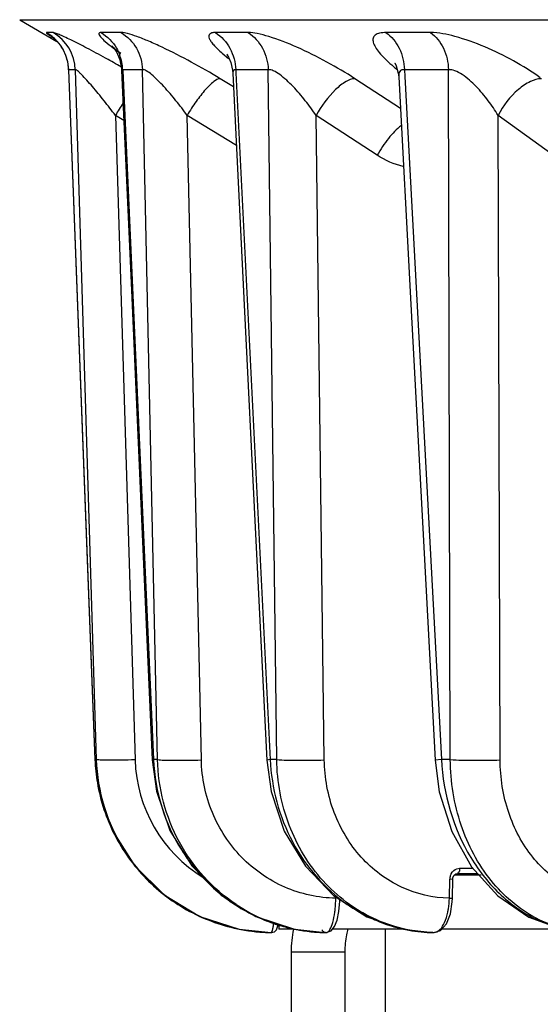
# Model space of a CAD drawing. Units: inches. Extents: x -2.7 to 5.5, y -1.5 to 9.3.
# Drawn here: x 2.6 to 2.9, y 4.3 to 4.8 of the extents above; entities that cross this region are included whole.
import ezdxf

# ---------------------------------------------------------------- set-up
doc = ezdxf.new("R2010")
doc.units = ezdxf.units.IN
doc.header["$LTSCALE"] = 0.6431102362
doc.header["$MEASUREMENT"] = 0
doc.layers.get('0').update_dxf_attribs({"linetype": 'CONTINUOUS'})
doc.layers.add('02___PRT_ALL_AXES', color=7, linetype='CONTINUOUS')

msp = doc.modelspace()

# ---------------------------------------------------------------- linework, layer by layer
at = {"color": 7, "linetype": 'Continuous'}
for p, q in [((2.581285019, 4.7993103542), (2.6020594594, 4.7871919307)), ((2.581285019, 4.7993103542), (4.8642756289, 4.7993103542)), ((2.5999749065, 4.7921355669), (2.5962016805, 4.7921355669)), ((2.6378640068, 4.7921355669), (2.6266589766, 4.7921355669)), ((2.7087177405, 4.7921355669), (2.6904213652, 4.7921355669)), ((2.8103832526, 4.7921355669), (2.7855514583, 4.7921355669)), ((2.6326492199, 4.784817671), (2.6335924281, 4.7837186616)), ((2.6327521162, 4.7847235683), (2.6326492199, 4.784817671)), ((2.6327453119, 4.7847295611), (2.6326543898, 4.784811667)), ((2.6334444589, 4.7836298573), (2.6376424164, 4.7806199173)), ((2.694242382, 4.7806199173), (2.6977751704, 4.7777161867)), ((2.6295044801, 4.777664119), (2.6290568786, 4.7779101228)), ((2.637073884, 4.7769153755), (2.6380515844, 4.7719422342)), ((2.6085609651, 4.7714135818), (2.6085138824, 4.771431543399999)), ((2.6122927964, 4.7714135818), (2.6085609651, 4.7714135818)), ((2.6085609651, 4.7714135818), (2.6232420953, 4.38661481)), ((2.6122927964, 4.7714135818), (2.6239921737, 4.38661481)), ((2.6380515844, 4.7719422342), (2.6381209484, 4.7708940347)), ((2.6386841253, 4.7714135818), (2.6381208271, 4.7708933202)), ((2.6497662292, 4.7714135818), (2.6386841253, 4.7714135818)), ((2.6386841253, 4.7714135818), (2.6387060765, 4.7709193785)), ((2.6387060765, 4.7709193785), (2.6559009295, 4.38661481)), ((2.6581283741, 4.38661481), (2.6497662292, 4.7714135818)), ((2.6999904928, 4.7711232274), (2.7001226857, 4.7695573978)), ((2.7198426523, 4.7714135818), (2.7017469999, 4.7714135818)), ((2.7017469999, 4.7714135818), (2.701834661, 4.7696486014)), ((2.701834661, 4.7696486014), (2.7209763543, 4.38661481)), ((2.7246134852, 4.38661481), (2.7198426523, 4.7714135818)), ((2.7926406173, 4.7674793472), (2.7991924304, 4.6439961891)), ((2.8203928291, 4.7714135818), (2.795833455299999, 4.7714135818)), ((2.795833455299999, 4.7714135818), (2.7960342757, 4.7676534349)), ((2.7960342757, 4.7676534349), (2.8164910857, 4.38661481)), ((2.8214273907, 4.38661481), (2.8203928291, 4.7714135818)), ((2.696827609, 4.764137733), (2.6931082884, 4.7663990359)), ((2.7005008354, 4.7619044617), (2.696827609, 4.764137733)), ((2.7935752192, 4.7498646614), (2.7681900572, 4.7663990359)), ((2.6346737485, 4.7458950481), (2.645638441, 4.386440412200001)), ((2.6393507189, 4.7431509537), (2.6346737485, 4.7458950481)), ((2.6825862543, 4.386440412200001), (2.6746903852, 4.7458950481)), ((2.7021168494, 4.7292224311), (2.6746903852, 4.7458950481)), ((2.751139838, 4.386440412200001), (2.7465527043, 4.7458950481)), ((2.7806553894, 4.723687404800001), (2.7465527043, 4.7458950481)), ((2.8492162262, 4.386440412200001), (2.8480772057, 4.7458950481)), ((2.8787146052, 4.723687404800001), (2.8480772057, 4.7458950481)), ((2.6232424155, 4.3866148213), (2.6231755621, 4.3865449025)), ((2.6231755705, 4.3865448855), (2.6254346355, 4.3689961763)), ((2.6239921737, 4.38661481), (2.6232420953, 4.38661481)), ((2.6559012402, 4.3866148213), (2.6552481149, 4.3864163769)), ((2.6581283741, 4.38661481), (2.6559009295, 4.38661481)), ((2.7209766467, 4.3866148213), (2.7191492622, 4.3863151137)), ((2.7246134852, 4.38661481), (2.7209763543, 4.38661481)), ((2.8164913497, 4.3866148213), (2.8129381698, 4.386244194200001)), ((2.8214273907, 4.38661481), (2.8164910857, 4.38661481)), ((2.8234357385, 4.321973061800001), (2.8244668081, 4.3228852335)), ((2.8244668081, 4.3228852335), (2.8253698807, 4.3231047265)), ((2.8250814196, 4.325720484), (2.826649484, 4.325973901499999)), ((2.8253699735, 4.3231047268), (2.8253828359, 4.323104759700001)), ((2.8253828359, 4.323104759700001), (2.8366636742, 4.323104759700001)), ((2.826649484, 4.325973901499999), (2.8340767353, 4.325973901499999)), ((2.820890033, 4.3092451168), (2.8210956353, 4.3199739015)), ((2.821095603, 4.3199739049), (2.8228278496, 4.3200471945)), ((2.8226228347, 4.3093185225), (2.8228284359, 4.3200472518)), ((2.7575704737, 4.3092451168), (2.7575796987, 4.3100105783)), ((2.820890033, 4.3092451169), (2.8226222187, 4.3093185342)), ((2.8225351733, 4.307304008), (2.822622827, 4.3093186398)), ((2.7252261034, 4.293870722099999), (2.7254288486, 4.2949755131)), ((2.7214821347, 4.290117841), (2.7216795215, 4.290117448)), ((2.7214821347, 4.290117841), (2.7215305074, 4.290117448)), ((2.721631152, 4.290117841), (2.7216719157, 4.2901174578)), ((2.7517337164, 4.2901184029), (2.7518039622, 4.290117448)), ((2.751757052, 4.290117841), (2.7522464773, 4.290117448)), ((2.7521995869, 4.290117841), (2.7522464776, 4.290117448)), ((2.7522498859, 4.2901178349), (2.7550517487, 4.2911527938)), ((2.7850940542, 4.2921047597), (2.7850940542, 4.0751047597)), ((2.8114690737, 4.2901188281), (2.8115800423, 4.290117448)), ((2.81153602, 4.290117841), (2.8123026126, 4.290117448)), ((2.8122586238, 4.290117841), (2.812302613, 4.290117448)), ((2.8123064817, 4.290117835799999), (2.8160222191, 4.2913218165)), ((2.812421353, 4.2901219007), (2.8138798286, 4.290485613)), ((2.8142439775, 4.29067094), (2.8156309074, 4.2917481417)), ((2.7327803239, 4.279351649100001), (2.7627803239, 4.279351649100001)), ((2.7627803239, 3.5251060254), (2.7627803239, 4.279351649100001))]:
    msp.add_line(p, q, dxfattribs=at)
at = {"color": 3, "linetype": 'Continuous'}
msp.add_line((2.7327803239, 3.5251053924), (2.7327803239, 4.279351649100001), dxfattribs=at)
at = {"color": 7, "linetype": 'Continuous'}
for points in [[(2.5994207136, 4.7896514947), (2.5993981228, 4.789666857099999), (2.6001681958, 4.7890439437)], [(2.6001681958, 4.7890439437), (2.6019394591, 4.7873376553), (2.6038066457, 4.7850702023)], [(2.6038066457, 4.7850702023), (2.605446616, 4.7824886201), (2.6068447415, 4.7794963032), (2.6079315734, 4.775922764100001), (2.6085146554, 4.7714243976)], [(2.6335830178, 4.783733220299999), (2.635395465, 4.780929157799999), (2.637073884, 4.7769153755)], [(2.6972760065, 4.7794371008), (2.6967771172, 4.7799439381), (2.696772528, 4.7799211423), (2.6977322018, 4.778401101), (2.6989956876, 4.7755089125), (2.6999904928, 4.7711232274)], [(2.7904197318, 4.7752747414), (2.7904299677, 4.7752528031), (2.7912730201, 4.7736255073), (2.7924226514, 4.7695476457), (2.7926407786, 4.7674822887)], [(2.6085141601, 4.7714241867), (2.6133287542, 4.6442985037), (2.6183490116, 4.5125082654), (2.6231752422, 4.3865448902)], [(2.6381209828, 4.7708897539), (2.6437388506, 4.6441696999), (2.6496095671, 4.5123796018), (2.6552478063, 4.386416363)], [(2.7001221233, 4.769563494), (2.7063274604, 4.6440679154), (2.712870249, 4.5122780893), (2.7191491743, 4.3863151078)], [(2.7991924304, 4.6439961891), (2.806208483, 4.5122067579), (2.812937304, 4.3862441479)], [(2.6231755628, 4.3865448847), (2.625366541, 4.3691957298), (2.632876373, 4.3471878926), (2.6452489153, 4.327490478000001), (2.6618132619, 4.3111780117), (2.6816667296, 4.299135200899999), (2.7037223296, 4.2920097062), (2.7214795703, 4.2901182204)], [(2.655248115, 4.3864163752), (2.6575287508, 4.3690003372), (2.6650396748, 4.346991972300001), (2.6772726055, 4.3273202931), (2.6935572712, 4.3110517131), (2.7129986908, 4.2990620977)], [(2.7191494618, 4.3863151237), (2.7214713115, 4.3687705269), (2.7288119428, 4.3467388108), (2.7406238239, 4.3270827696), (2.7562520215, 4.3108624701), (2.7748267125, 4.2989442411), (2.7952960642, 4.29194552), (2.8114690296, 4.2901188289)], [(2.8129375605, 4.3862441526), (2.8152316598, 4.3685798786), (2.8221985964, 4.3465149262), (2.833288999, 4.3268475701), (2.8478916645, 4.3106519351), (2.8651892145, 4.298796186000001), (2.8841658487, 4.2918868034), (2.8988643353, 4.2901196566)], [(2.6291839752, 4.3580085994), (2.6330867233, 4.346749367799999), (2.6391793033, 4.3371534608)], [(2.6537011629, 4.3191667567), (2.6621985995, 4.3108795278), (2.6719592868, 4.3050235877)], [(2.8228284582, 4.3200471829), (2.8228857005, 4.3206235406), (2.8234357385, 4.321973061800001)], [(2.7592325763, 4.3017863749), (2.7597502661, 4.3076082789), (2.7597756585, 4.3086015704)], [(2.8160222191, 4.2913218165), (2.8192023317, 4.2949079647), (2.8214392271, 4.3004855582), (2.8225351733, 4.307304008)], [(2.7550517487, 4.2911527938), (2.7569208867, 4.2935490504), (2.7582569123, 4.2970387515), (2.7592325763, 4.3017863749)], [(2.7129986908, 4.2990620977), (2.7345207796, 4.2919864162), (2.7517336782, 4.2901184036)], [(2.7216714261, 4.2901178047), (2.7233875984, 4.2906219531), (2.7244577667, 4.2917305088), (2.7249269727, 4.2927617876), (2.7252261034, 4.293870722099999)]]:
    msp.add_lwpolyline(points, dxfattribs=at)
for centre, radius, start, end in [((2.5834731404, 4.7704344261), 0.0251586018, 42.3992366585, 59.6067641363), ((2.5872900353, 4.7705731354), 0.0250168825, 1.9252237335, 59.53230757350001), ((2.5836998088, 4.7706520057), 0.0248445043, 40.465354755, 42.3811699832), ((2.5837323666, 4.7706810285), 0.0248008989, 38.1208484819, 40.4631582482), ((2.5835175708, 4.770531124100001), 0.0250624246, 22.9502586359, 38.0873181036), ((2.5836974513, 4.7706232318), 0.0248608714, 19.5723367003, 22.9164363036), ((2.5833010896, 4.7704949841), 0.0252772963, 3.4432346661, 19.5452668952), ((2.6128401808, 4.7705100871), 0.0258597326, 2.0022237601, 20.5821800203), ((2.2504541997, 4.0887646565), 0.7862961176000001, 60.48420239630001, 61.1792730287), ((2.849313952, 4.8444127758), 0.0928315513, 229.2805660386, 229.6031900597), ((2.8563603641, 4.8527642393), 0.1037584435, 229.6286072029, 231.3417008003), ((2.5839290412, 4.770555035), 0.0246468818, 1.9962388523, 3.3915622475), ((2.8451671713, 4.6226976216), 0.243895639, 147.7334577738, 149.660448062), ((2.7237999695, 4.3904260883), 0.1006300746, 182.1705479352, 189.628425294), ((2.7239431092, 4.3897368675), 0.0999996837, 181.7891035667, 212.2540642648), ((2.725280968, 4.3887969345), 0.0796773826, 181.6948156540001, 238.4752725671), ((2.7590669156, 4.3909811941), 0.1032583459, 182.4235328515001, 212.143227245), ((2.7233601986, 4.3894001157), 0.0993270097, 212.2692333872, 214.7712639142), ((2.7573715236, 4.3900393553), 0.1013217826, 212.2023416358, 213.9950772137), ((2.7570595783, 4.3898241046), 0.100942802, 213.9927807014, 223.2500191155), ((2.7236372224, 4.3896081763), 0.099673225, 214.7786914551, 223.5789116712), ((2.8275521828, 4.3198999799), 0.006449588, 149.8583257611, 162.5160783286), ((2.7232606197, 4.3892652683), 0.0991640203, 223.5853834157, 228.0726115393), ((2.7559135557, 4.388785184100001), 0.0993962259, 223.2664569073, 226.9709047468), ((2.8277452722, 4.3198428273), 0.0066509287, 162.5462225624, 178.8707610116), ((2.7234299547, 4.3894668991), 0.0994271802, 228.0776499788, 235.4534342623), ((2.755456921, 4.3882902414), 0.0987228256, 226.9686236172, 234.8953683917), ((2.7232151478, 4.3891756472), 0.0990654748, 235.4602399185, 241.5216915983), ((2.7545581851, 4.3870485445), 0.0971901544, 234.9078629183, 240.5291130452), ((2.7543308219, 4.3846088926), 0.0946250255, 236.3729585681, 237.3603181517), ((2.8162712665, 4.3808111144), 0.0914157483, 235.0906310382, 236.2176208707), ((2.7233190584, 4.3893780441), 0.0992929286, 241.524675426, 247.4630790282), ((2.7542697276, 4.3845167647), 0.0945144951, 237.3613830711, 247.3818640263), ((2.7541888956, 4.3863994858), 0.0964433966, 240.5304086774, 246.8558737852001), ((2.8152618331, 4.3792245297), 0.0895357746, 236.1899708842, 246.2273776506), ((2.723254107, 4.389269562), 0.0991678383, 247.4737170718001, 255.9029414041), ((2.753707464, 4.3853059651), 0.0952486598, 246.8636229825, 253.3079001357), ((2.7538622643, 4.3836226677), 0.0935324647, 247.4016294942, 253.1122024237), ((2.8138583145, 4.3761797537), 0.0861835899, 246.2653115485, 253.1847231366), ((2.9023275768, 4.3645836357), 0.0747905474, 245.2595819499001, 245.9828457634), ((2.7232291795, 4.3891918919), 0.0990864359, 255.9059824465, 259.4544280321), ((2.7231176537, 4.3896488066), 0.0995444023, 259.2766689342, 269.0585854467), ((2.7232580226, 4.3894407993), 0.0993364195, 259.4643478547001, 268.2326918314), ((2.7232401217, 4.3890863883), 0.0989816253, 268.2367218992, 269.0686025554), ((2.7535503057, 4.3848140226), 0.0947323069, 253.3134862723, 255.7752555666), ((2.7537927341, 4.3834004732), 0.0932996539, 253.1134211639, 259.174883105), ((2.7534352211, 4.3843559249), 0.0942599755, 255.7746413223, 259.0325114143), ((2.7533570879, 4.3839941513), 0.0938899449, 259.0373189222, 269.0235403566), ((2.7537659705, 4.383340419700001), 0.0932356437, 259.1841063004, 264.8677532039999), ((2.7537665002, 4.3833215347), 0.0932168818, 264.8663905637001, 268.7526089779), ((2.7537576255, 4.3830469943), 0.0929422134, 268.7543942503, 269.0394761104), ((2.8133349479, 4.3744925975), 0.0844171702, 253.1934896835, 258.5032522386001), ((2.8130670199, 4.373213996600001), 0.0831108221, 258.5085683853, 268.1137456552999), ((2.813000977, 4.3721373487), 0.0820325895, 268.1350964684, 268.9767442876), ((2.8137203364, 4.3719073939), 0.0818026134, 268.5047675658, 268.9761401093), ((2.8122585859, 4.2936945913), 0.0035763964, 270.0002730905, 272.6085161034), ((2.8118736005, 4.2948780711), 0.0048289377, 294.5482576672, 299.3977306882)]:
    msp.add_arc(centre, radius, start, end, dxfattribs=at)
for points, knots in [([(2.5962016805, 4.7921355669), (2.595896830764993, 4.792132604734274), (2.597222356085761, 4.79102656037552), (2.598014580966966, 4.790538890474549), (2.599188982577051, 4.789734867068668), (2.5997937812, 4.789342677300001)], [0, 0, 0, 0, 0.0009145923781867, 0.0024211599742873, 0.0045836464368405, 0.0045836464368405, 0.0045836464368405, 0.0045836464368405]), ([(2.6290568786, 4.7779101228), (2.625617767929203, 4.779798702319399), (2.619220876314271, 4.783243349569847), (2.61156054614412, 4.787182081692801), (2.606382995006375, 4.789662985740534), (2.603511266023761, 4.79097159535789), (2.601474869010691, 4.791749957920559), (2.600372193100283, 4.792136713246922), (2.5999749065, 4.7921355669)], [0, 0, 0, 0, 0.0117706386090011, 0.0217986492725636, 0.0258265679302698, 0.0290091837173735, 0.0312339236915408, 0.0324257884539538, 0.0324257884539538, 0.0324257884539538, 0.0324257884539538]), ([(2.6266589766, 4.7921355669), (2.626359247377804, 4.792134746431176), (2.625833714636014, 4.792144060752466), (2.625264764443139, 4.791507622466392), (2.625626926072216, 4.790629312911185), (2.626754030077246, 4.789112606191242), (2.629460482046512, 4.786675603060635), (2.631940886111008, 4.784746467335337), (2.6334444589, 4.7836298573)], [0, 0, 0, 0, 0.0008991910354681, 0.0014719021413663, 0.0022194186925715, 0.0034258905189138, 0.0073051004693897, 0.0129236360370708, 0.0129236360370708, 0.0129236360370708, 0.0129236360370708]), ([(2.6266589766, 4.7921355669), (2.630168076893823, 4.790026828632168), (2.634215245650254, 4.785871455315898), (2.636559060891707, 4.780902127302473), (2.6370492587, 4.779601089)], [0, 0, 0, 0, 0.0122818995920387, 0.016452864828265, 0.016452864828265, 0.016452864828265, 0.016452864828265]), ([(2.6931082884, 4.7663990359), (2.687809630439262, 4.769622198973554), (2.67716415673195, 4.77573133916937), (2.663803490289778, 4.782587162327958), (2.653631321745584, 4.787190791624885), (2.647188394271637, 4.789792975266554), (2.642068528516146, 4.791468811460271), (2.63906326837152, 4.792132733144808), (2.6378640068, 4.7921355669)], [0, 0, 0, 0, 0.0186059401120307, 0.0368084283032463, 0.0450200873263108, 0.0521053904583091, 0.0576225199689087, 0.0612203147273448, 0.0612203147273448, 0.0612203147273448, 0.0612203147273448]), ([(2.6378640068, 4.7921355669), (2.641345958090001, 4.790021530548335), (2.647339336969706, 4.783830389321665), (2.649627330723697, 4.77555345127897), (2.6497662292, 4.7714135818)], [0, 0, 0, 0, 0.012220401398436, 0.0246469982296958, 0.0246469982296958, 0.0246469982296958, 0.0246469982296958]), ([(2.6904213652, 4.7921355669), (2.689767430155287, 4.792134506375793), (2.688662055016235, 4.792058341552845), (2.687189283255512, 4.791486453010156), (2.686588752782226, 4.790195428876554), (2.686995727901056, 4.788692332797199), (2.687978842377886, 4.787011471536209), (2.689566653540411, 4.785056876184638), (2.691700191021712, 4.782877892678643), (2.693343217380145, 4.781396488405884), (2.694242382, 4.7806199173)], [0, 0, 0, 0, 0.0019618077140067, 0.0033412962002007, 0.0044705156162547, 0.0058711324248501, 0.0078075463102006, 0.010323697491296, 0.0133908719757029, 0.0169551443088479, 0.0169551443088479, 0.0169551443088479, 0.0169551443088479]), ([(2.6904213652, 4.7921355669), (2.693775646666499, 4.789995368994027), (2.69949533709548, 4.783706721445787), (2.70161529455914, 4.775539097979518), (2.7017469999, 4.7714135818)], [0, 0, 0, 0, 0.01193670227069, 0.0243195561581624, 0.0243195561581624, 0.0243195561581624, 0.0243195561581624]), ([(2.7681900572, 4.7663990359), (2.763130039393568, 4.769696668102905), (2.752579311472917, 4.775952048017952), (2.736582985660667, 4.783894846337682), (2.723488393483926, 4.789101692861181), (2.714295162719965, 4.791566556629629), (2.710395026725783, 4.792133066986638), (2.7087177405, 4.7921355669)], [0, 0, 0, 0, 0.0181191452647049, 0.0367472479859391, 0.0535565866901032, 0.0602611854998, 0.0652930497661458, 0.0652930497661458, 0.0652930497661458, 0.0652930497661458]), ([(2.7087177405, 4.7921355669), (2.712027376891345, 4.789985749736813), (2.717650150268677, 4.783663831848264), (2.719713426923855, 4.77553425784518), (2.7198426523, 4.7714135818)], [0, 0, 0, 0, 0.0118397070023904, 0.0242078124516692, 0.0242078124516692, 0.0242078124516692, 0.0242078124516692]), ([(2.7855514583, 4.7921355669), (2.78434602927379, 4.792134147376665), (2.782267102265063, 4.791986006119071), (2.77955959464075, 4.791039129323506), (2.778111017281459, 4.788998682822733), (2.778365627532927, 4.786444065539016), (2.779683814732434, 4.783733130949922), (2.781927982893251, 4.780690155757396), (2.785020820867335, 4.777389296693203), (2.787432946003713, 4.775192298442186), (2.7887547775, 4.774054526)], [0, 0, 0, 0, 0.0036162895860912, 0.0062459346713984, 0.0083087641579082, 0.0105736718665658, 0.0135387281883724, 0.0173169719678223, 0.0218629076798903, 0.0270951043230743, 0.0270951043230743, 0.0270951043230743, 0.0270951043230743]), ([(2.7855514583, 4.7921355669), (2.788672188446134, 4.789942280758283), (2.793878972213893, 4.783485441895536), (2.795714593219727, 4.775514811369172), (2.7958334554, 4.7714135818)], [0, 0, 0, 0, 0.0114431266138202, 0.0237519815472641, 0.0237519815472641, 0.0237519815472641, 0.0237519815472641]), ([(2.8715991002, 4.7668871681), (2.861993355576743, 4.773761004851514), (2.84630850096176, 4.782376842872164), (2.825381406426329, 4.789964445944905), (2.814981071898418, 4.792130448449058), (2.8103832526, 4.7921355669)], [0, 0, 0, 0, 0.0354355704495247, 0.0530613138732334, 0.0668547803155401, 0.0668547803155401, 0.0668547803155401, 0.0668547803155401]), ([(2.8103832526, 4.7921355669), (2.813442309815602, 4.789927105964437), (2.818511590829963, 4.783428597087404), (2.82027727652199, 4.775508835803458), (2.820392829, 4.7714135818)], [0, 0, 0, 0, 0.0113188416708643, 0.0236094933847511, 0.0236094933847511, 0.0236094933847511, 0.0236094933847511]), ([(2.6346737485, 4.7458950481), (2.632587292168082, 4.748671334320983), (2.629417455486879, 4.752783954042593), (2.625107817981822, 4.758128504394979), (2.621917756732271, 4.76195030514546), (2.618856131758141, 4.765462224862953), (2.616421759275521, 4.768090402819463), (2.614683010436214, 4.769801617901777), (2.613637301987398, 4.770726960690205), (2.612934874259112, 4.771242923584877), (2.612428786056962, 4.771484141300767), (2.6122927964, 4.7714135818)], [0, 0, 0, 0, 0.0104187133011904, 0.0155744200933207, 0.0205974322630139, 0.0253492484677036, 0.029561231116824, 0.0313129181765595, 0.0327113486574364, 0.0336554722290101, 0.0341150877961336, 0.0341150877961336, 0.0341150877961336, 0.0341150877961336]), ([(2.6746903852, 4.7458950481), (2.672670437014914, 4.748696633087507), (2.668491263838975, 4.754196223029415), (2.662937846272618, 4.760737053372813), (2.658357061932105, 4.765508824598897), (2.655091765630585, 4.768540481877611), (2.652404953126104, 4.770561115876432), (2.650478170337751, 4.77154965681677), (2.6497662292, 4.7714135818)], [0, 0, 0, 0, 0.0103615453487348, 0.0207208255651063, 0.0256914016686579, 0.0302526545587602, 0.0339372379584966, 0.0361117239539217, 0.0361117239539217, 0.0361117239539217, 0.0361117239539217]), ([(2.7017469999, 4.7714135818), (2.701304075328177, 4.771470962467442), (2.700148115404912, 4.77121807606105), (2.700097891692312, 4.770064726750889), (2.7001225631, 4.7695614667)], [0, 0, 0, 0, 0.0013398777764723, 0.0028514710467037, 0.0028514710467037, 0.0028514710467037, 0.0028514710467037]), ([(2.7465527043, 4.7458950481), (2.744664231904308, 4.748719413406096), (2.740624366742159, 4.754288808340059), (2.733987620734278, 4.762012231547912), (2.727959542824813, 4.76767856677024), (2.723201200181853, 4.770740357711434), (2.720815359965179, 4.771530486548843), (2.7198426523, 4.7714135818)], [0, 0, 0, 0, 0.0101926594343237, 0.0206024445219288, 0.0305749569417705, 0.0347568823838664, 0.0376960050930765, 0.0376960050930765, 0.0376960050930765, 0.0376960050930765]), ([(2.7958334554, 4.7714135818), (2.795321506163638, 4.771461821448176), (2.794326283847841, 4.771423070444843), (2.792671732794945, 4.770149858303743), (2.79258664846332, 4.768495726673336), (2.7926396576, 4.7674818046)], [0, 0, 0, 0, 0.0015426508867585, 0.0028435717371422, 0.0058894921980764, 0.0058894921980764, 0.0058894921980764, 0.0058894921980764]), ([(2.8480772057, 4.7458950481), (2.846383302192003, 4.748737387679302), (2.842616964026597, 4.754360961005206), (2.836061649871321, 4.762147420960825), (2.829742446218773, 4.767809136051802), (2.824371099590279, 4.770847184530899), (2.821597244952212, 4.771521540757828), (2.820392829, 4.7714135818)], [0, 0, 0, 0, 0.0099264208255672, 0.0202516151463307, 0.030512969626345, 0.0351178582439461, 0.0387455925647967, 0.0387455925647967, 0.0387455925647967, 0.0387455925647967]), ([(2.6931087077, 4.7663997928), (2.691818929166826, 4.766334834086494), (2.688733276846712, 4.76429911081186), (2.684383793805388, 4.759976258827053), (2.679405879474751, 4.753558235244844), (2.676237861723989, 4.748582945631887), (2.6746904514, 4.7458950369)], [0, 0, 0, 0, 0.0038742398856888, 0.0103222181646869, 0.0187278143473589, 0.028032328765408, 0.028032328765408, 0.028032328765408, 0.028032328765408]), ([(2.768190446, 4.7663997928), (2.766458750131273, 4.766343691061767), (2.762451587750531, 4.76462870200722), (2.754561351627461, 4.758193761892725), (2.749451992933635, 4.751185419937627), (2.7465528124, 4.7458950369)], [0, 0, 0, 0, 0.0051978131825997, 0.0124865916207495, 0.0305846745043803, 0.0305846745043803, 0.0305846745043803, 0.0305846745043803]), ([(2.8722769146, 4.7663997928), (2.870138229304459, 4.766347554432123), (2.865384773882048, 4.764833404500747), (2.856373514640676, 4.758571527379521), (2.850824242645014, 4.751348731477219), (2.8480773524, 4.7458950369)], [0, 0, 0, 0, 0.0064179695203355, 0.0144623480969707, 0.0327815651937136, 0.0327815651937136, 0.0327815651937136, 0.0327815651937136]), ([(2.7941465186, 4.7403604427), (2.791475506319147, 4.7382534111349), (2.786483357936067, 4.732997377942546), (2.782471692475983, 4.727001896500479), (2.7806553894, 4.723687404800001)], [0, 0, 0, 0, 0.0102061254934086, 0.0215447016327339, 0.0215447016327339, 0.0215447016327339, 0.0215447016327339]), ([(2.645638441, 4.386440412200001), (2.643063284136004, 4.386350766461687), (2.638214545441357, 4.386226474508987), (2.632448019334489, 4.386176556233261), (2.62854870585414, 4.386240449524372), (2.626421095540012, 4.386303770687973), (2.624980323215487, 4.386436041194921), (2.624220600513239, 4.386507705906173), (2.6239925482, 4.3866148232)], [0, 0, 0, 0, 0.0077301502633038, 0.0145526702903983, 0.0172908606192563, 0.0194404233691158, 0.020916018882493, 0.0216718877533254, 0.0216718877533254, 0.0216718877533254, 0.0216718877533254]), ([(2.7019289404, 4.3058184218), (2.688900276061147, 4.314483496982648), (2.666737076774122, 4.338902564208524), (2.658516097667542, 4.37073091850259), (2.6581283741, 4.38661481)], [0, 0, 0, 0, 0.0469410971471586, 0.0946069659423116, 0.0946069659423116, 0.0946069659423116, 0.0946069659423116]), ([(2.6581283741, 4.38661481), (2.659273527019429, 4.386426276140034), (2.662396488360558, 4.386293498232588), (2.670543814196173, 4.386114112537517), (2.677547114972408, 4.386259539275702), (2.6825862543, 4.386440412200001)], [0, 0, 0, 0, 0.003481706769256, 0.0093451746890317, 0.0244723278117672, 0.0244723278117672, 0.0244723278117672, 0.0244723278117672]), ([(2.7575704737, 4.3092451168), (2.747860646401111, 4.309422733469641), (2.728232797865112, 4.313697604157114), (2.703546975588464, 4.330949927255602), (2.686944338648054, 4.35640027477065), (2.682809737503878, 4.376428445619958), (2.6825862543, 4.386440412200001)], [0, 0, 0, 0, 0.0291343550589385, 0.0584633331761563, 0.0881651354133227, 0.1182085169786642, 0.1182085169786642, 0.1182085169786642, 0.1182085169786642]), ([(2.7209763543, 4.38661481), (2.721716883526112, 4.370721791831532), (2.730013900461981, 4.339365322107001), (2.751334901167928, 4.31465230479915), (2.7639558642, 4.3058448706)], [0, 0, 0, 0, 0.0477307834666653, 0.0939015149452063, 0.0939015149452063, 0.0939015149452063, 0.0939015149452063]), ([(2.8115857981, 4.2901326343), (2.800219846092265, 4.290429310607531), (2.777065490511477, 4.296002778956841), (2.748412093113469, 4.317813752019076), (2.72942422030982, 4.349521617984818), (2.724818592024238, 4.374186539646693), (2.7246134852, 4.38661481)], [0, 0, 0, 0, 0.0341094699000461, 0.0690578442814885, 0.1053070690151453, 0.1425969571224897, 0.1425969571224897, 0.1425969571224897, 0.1425969571224897]), ([(2.7246134852, 4.38661481), (2.728358489622754, 4.386234004480107), (2.737222890683539, 4.386170904145535), (2.746062668281526, 4.386246244672983), (2.751139838, 4.386440412200001)], [0, 0, 0, 0, 0.0112929464150811, 0.0265355899000107, 0.0265355899000107, 0.0265355899000107, 0.0265355899000107]), ([(2.820890033, 4.3092451168), (2.811767405896033, 4.309422996612254), (2.793162896145919, 4.313785625607567), (2.770127853488067, 4.33122282288589), (2.754909174182832, 4.35666756429828), (2.751270444483845, 4.376466491566064), (2.751139838, 4.386440412200001)], [0, 0, 0, 0, 0.0273730834680842, 0.055387957417402, 0.0844496708999806, 0.114373998090264, 0.114373998090264, 0.114373998090264, 0.114373998090264]), ([(2.8164910857, 4.38661481), (2.817420677974385, 4.367618232774615), (2.825548629054612, 4.339184588812156), (2.848566175046204, 4.31035292735074), (2.863300416920324, 4.30021833216701), (2.8710271451, 4.296657875)], [0, 0, 0, 0, 0.0570579248894444, 0.0841121218457382, 0.1096349087704933, 0.1096349087704933, 0.1096349087704933, 0.1096349087704933]), ([(2.8990520867, 4.2901427568), (2.888760765769878, 4.290489894206438), (2.867494786889348, 4.296364561969382), (2.841955099594953, 4.318501705037636), (2.825388491903666, 4.350049259573163), (2.821527317682017, 4.37427081996255), (2.8214273907, 4.38661481)], [0, 0, 0, 0, 0.030891521778498, 0.063546067218172, 0.0987065573016953, 0.1357397407864769, 0.1357397407864769, 0.1357397407864769, 0.1357397407864769]), ([(2.8214273907, 4.38661481), (2.825715972862378, 4.386292264435459), (2.83498943912185, 4.386144288015417), (2.844255626596003, 4.386230592352169), (2.8492162262, 4.386440412200001)], [0, 0, 0, 0, 0.0129020832985242, 0.027797188373599, 0.027797188373599, 0.027797188373599, 0.027797188373599]), ([(2.9116130724, 4.3092451168), (2.903337331314872, 4.309423684624331), (2.886192625321944, 4.313961381179759), (2.865582656569705, 4.331660770258734), (2.85228168298475, 4.357024549555706), (2.849250684094487, 4.376510499305808), (2.8492162262, 4.386440412200001)], [0, 0, 0, 0, 0.0248330020896339, 0.0510379424511867, 0.0792751922438261, 0.1090651102849136, 0.1090651102849136, 0.1090651102849136, 0.1090651102849136]), ([(2.6245874527, 4.373594914), (2.626279324090302, 4.363623148174506), (2.632744145095286, 4.344068345949376), (2.650709550126046, 4.319066924821982), (2.675293142548357, 4.300572653591206), (2.694683170969912, 4.293721265529784), (2.7045957528, 4.2918427371)], [0, 0, 0, 0, 0.0303428225832456, 0.0606871786688718, 0.091002608266159, 0.1212696419562519, 0.1212696419562519, 0.1212696419562519, 0.1212696419562519]), ([(2.826649484, 4.325973901499999), (2.82663673307277, 4.325282865650435), (2.826555932729231, 4.324258982906236), (2.825785902094, 4.323104759700001), (2.8253828359, 4.323104759700001)], [0, 0, 0, 0, 0.002073460436988, 0.0032826590189897, 0.0032826590189897, 0.0032826590189897, 0.0032826590189897]), ([(2.7570246796, 4.3015010354), (2.757106229523808, 4.302117651386473), (2.757402612658788, 4.30468949096462), (2.757541941697996, 4.307278714185419), (2.7575704737, 4.3092451169)], [0, 0, 0, 0, 0.0018659557828684, 0.0077657848820413, 0.0077657848820413, 0.0077657848820413, 0.0077657848820413]), ([(2.8200305845, 4.3015010354), (2.820159646608752, 4.302115827022796), (2.820627203606554, 4.304673385849751), (2.820847728676307, 4.307274455216303), (2.820890033, 4.3092451169)], [0, 0, 0, 0, 0.0018845773813705, 0.007797924500094, 0.007797924500094, 0.007797924500094, 0.007797924500094]), ([(2.754278386, 4.2917481417), (2.755026185312681, 4.292958009522041), (2.756148759198797, 4.296216901769329), (2.756766405555821, 4.299548171505575), (2.7570246796, 4.3015010354)], [0, 0, 0, 0, 0.0042669492180812, 0.0101765554527163, 0.0101765554527163, 0.0101765554527163, 0.0101765554527163]), ([(2.8156309074, 4.2917481417), (2.816741615357708, 4.292861664056268), (2.818597096587522, 4.296053800987142), (2.819614300635229, 4.299518053510926), (2.8200305845, 4.3015010354)], [0, 0, 0, 0, 0.0047183087909781, 0.0107969258093618, 0.0107969258093618, 0.0107969258093618, 0.0107969258093618]), ([(2.7216311258, 4.2901181535), (2.721799079665187, 4.290118205006979), (2.722115043037184, 4.290745592051439), (2.722370671354931, 4.291754755912313), (2.722697616184169, 4.293580550657245), (2.722856776988584, 4.294963445301859), (2.722939644, 4.2957659409)], [0, 0, 0, 0, 0.0005038616192559, 0.0016511530796746, 0.0034621919760459, 0.0058824802108531, 0.0058824802108531, 0.0058824802108531, 0.0058824802108531]), ([(2.7517337122, 4.2901183589), (2.75156057933185, 4.290121408667914), (2.750693886646042, 4.290322633667532), (2.750121394846561, 4.291108568012871), (2.7497682257, 4.2917035033)], [0, 0, 0, 0, 0.0005194791815517, 0.0025950725852761, 0.0025950725852761, 0.0025950725852761, 0.0025950725852761]), ([(2.7521995646, 4.2901181949), (2.752378941101354, 4.290118188529258), (2.753288314756903, 4.290317580975511), (2.753897009540344, 4.29113111102727), (2.754278386, 4.2917481417)], [0, 0, 0, 0, 0.0005381295044029, 0.0027142668382174, 0.0027142668382174, 0.0027142668382174, 0.0027142668382174]), ([(2.7627803239, 4.279351649100001), (2.7627803239, 4.282558906576808), (2.763194765853396, 4.286868332662026), (2.764122943626865, 4.291062659500287), (2.764389211, 4.2921173501)], [0, 0, 0, 0, 0.009621772430424, 0.0128851196654073, 0.0128851196654073, 0.0128851196654073, 0.0128851196654073])]:
    msp.add_open_spline(points, degree=3, knots=knots, dxfattribs=at)
for points in [[(2.7952168038, 4.7174176399), (2.790074715954967, 4.718636707602774), (2.785083516764163, 4.720803157668298), (2.7806553894, 4.723687404800001)], [(2.8219746667, 4.3231385752), (2.822651880364627, 4.324302409929826), (2.823802264051615, 4.325299900228385), (2.8250814196, 4.325720484)]]:
    msp.add_open_spline(points, degree=3, dxfattribs=at)
at = {"color": 3, "linetype": 'Continuous'}
msp.add_open_spline([(2.7327803239, 4.279351649100001), (2.7327803239, 4.283587149590082), (2.733264446199648, 4.287846061831751), (2.7341853996, 4.2919802255)], degree=3, dxfattribs=at)
at = {"layer": '02___PRT_ALL_AXES', "color": 7, "linetype": 'Continuous'}
for p, q in [((2.8386640224, 4.3221047597), (2.8235846027, 4.3221047597)), ((2.7257803239, 4.2948599607), (2.7257803239, 4.2921047597)), ((2.7341608144, 4.2921047597), (2.7257803239, 4.2921047597)), ((2.7948303316, 4.2921047597), (2.7557943051, 4.2921047597)), ((2.8835672312, 4.2921047597), (2.8167165149, 4.2921047597))]:
    msp.add_line(p, q, dxfattribs=at)

doc.saveas('drawing.dxf')
